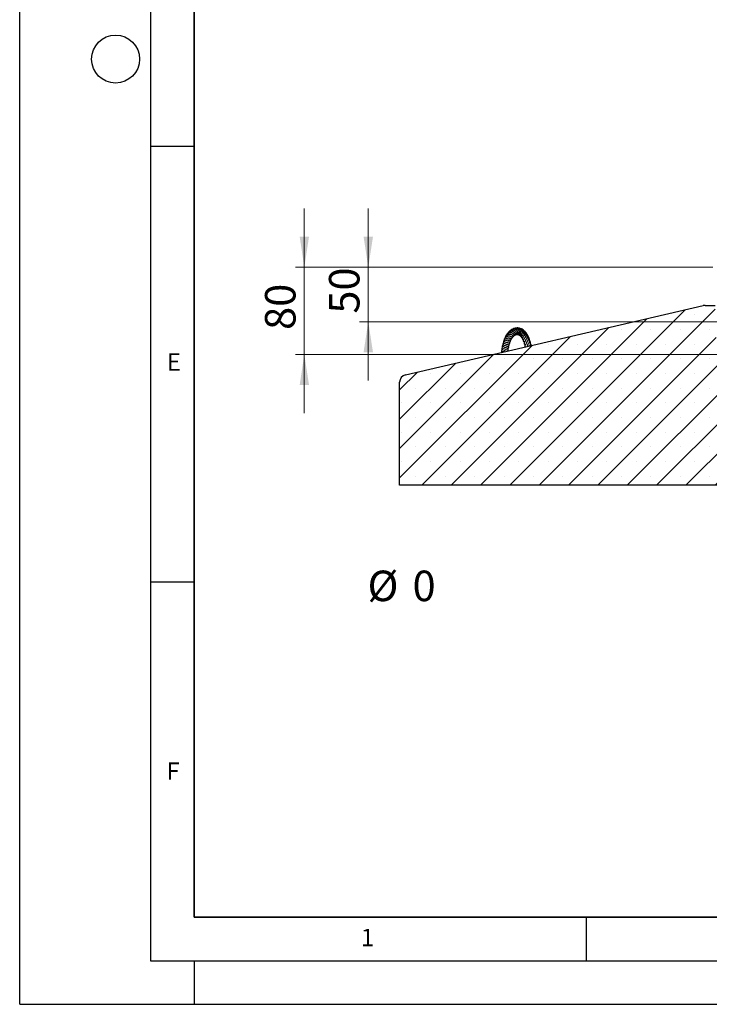
# Model space of a CAD drawing. Units: millimetres. Extents: x 0 to 420, y 0 to 297.
# Drawn here: x 0 to 79, y 0 to 113 of the extents above; entities that cross this region are included whole.
import ezdxf

# ---------------------------------------------------------------- set-up
doc = ezdxf.new("R2010")
doc.units = ezdxf.units.MM
doc.layers.add('LINIEN-DICK', color=7, linetype='Continuous', lineweight=35)
doc.layers.add('LINIEN-DÜNN', color=7, linetype='Continuous')
doc.layers.add('VORLAGE_TEXT', color=7, linetype='Continuous')
doc.styles.add('SLDTEXTSTYLE0', font='TXT', dxfattribs={"width": 0.605})
doc.dimstyles.new('SLDDIMSTYLE0', dxfattribs={"dimtxt": 3.5, "dimasz": 3.5, "dimexe": 0, "dimexo": 0.0625, "dimgap": 0.875, "dimtad": 1, "dimlfac": 8, "dimrnd": 1e-09, "dimzin": 12, "dimdsep": 46, "dimtxsty": 'SLDTEXTSTYLE0', "dimsah": 1, "dimcen": 0.09, "dimadec": 0, "dimazin": 3, "dimtfac": 1, "dimtdec": 3, "dimtmove": 0, "dimatfit": 0, "dimfxl": 0, "dimfrac": 2, "dimtolj": 1, "dimtzin": 12, "dimarcsym": 0})
doc.dimstyles.new('SLDDIMSTYLE2', dxfattribs={"dimtxt": 3.5, "dimasz": 3.5, "dimexe": 0, "dimexo": 0.0625, "dimgap": 0.875, "dimtad": 1, "dimlfac": 8, "dimrnd": 1e-09, "dimdsep": 46, "dimtxsty": 'SLDTEXTSTYLE0', "dimblk1": 'NONE', "dimblk2": 'NONE', "dimsah": 1, "dimcen": 0.09, "dimadec": 0, "dimazin": 2, "dimtfac": 1, "dimtdec": 3, "dimtmove": 0, "dimatfit": 0, "dimldrblk": 'NONE', "dimfxl": 0, "dimfrac": 2, "dimtolj": 1, "dimtzin": 12, "dimarcsym": 0})

# ---------------------------------------------------------------- blocks, each defined once
blk = doc.blocks.new('_D')
at = {"color": 7, "linetype": 'Continuous', "lineweight": 18}
for p, q in [((39.99, 84.6), (39.99, 91.33)), ((79.5, 84.6), (38.99, 84.6)), ((39.99, 84.6), (39.99, 78.35)), ((82.77, 78.35), (38.99, 78.35)), ((39.99, 78.35), (39.99, 71.62))]:
    blk.add_line(p, q, dxfattribs=at)
for points in [[(39.99, 84.6), (40.53, 88.1), (39.45, 88.1)], [(39.99, 78.35), (39.45, 74.85), (40.53, 74.85)]]:
    blk.add_solid(points, dxfattribs=at)
at = {"color": 7, "linetype": 'Continuous', "lineweight": 18, "insert": (35.48, 79.28), "char_height": 3.5, "attachment_point": 1, "rotation": 90, "style": 'SLDTEXTSTYLE0'}
blk.add_mtext('50', dxfattribs=at)
blk = doc.blocks.new('_D_1')
at = {"color": 7, "linetype": 'Continuous', "lineweight": 18}
for p, q in [((32.65, 84.6), (32.65, 91.33)), ((79.5, 84.6), (31.65, 84.6)), ((32.65, 84.6), (32.65, 74.6)), ((80.13, 74.6), (31.65, 74.6)), ((32.65, 74.6), (32.65, 67.87))]:
    blk.add_line(p, q, dxfattribs=at)
for points in [[(32.65, 84.6), (33.19, 88.1), (32.12, 88.1)], [(32.65, 74.6), (32.12, 71.1), (33.19, 71.1)]]:
    blk.add_solid(points, dxfattribs=at)
at = {"color": 7, "linetype": 'Continuous', "lineweight": 18, "insert": (28.14, 77.41), "char_height": 3.5, "attachment_point": 1, "rotation": 90, "style": 'SLDTEXTSTYLE0'}
blk.add_mtext('80', dxfattribs=at)
blk = doc.blocks.new('_D_3')
at = {"color": 7, "linetype": 'Continuous', "lineweight": 18, "char_height": 3.5, "attachment_point": 1, "style": 'SLDTEXTSTYLE0'}
for s, insert in [('%%c', (39.9, 49.78)), ('0', (45.07, 49.78))]:
    blk.add_mtext(s, dxfattribs=dict(at, insert=insert))
blk = doc.blocks.new('_None')

msp = doc.modelspace()

# ---------------------------------------------------------------- hatches: boundary and pattern name
at = {"linetype": 'Continuous', "lineweight": 18}
h = msp.add_hatch(dxfattribs=at)
h.set_pattern_fill('SACNCR', style=0)
edge = h.paths.add_edge_path(flags=0)
edge.add_line((79.774, 80.223), (78.6244, 80.223))
edge.add_arc((78.6244, 79.348), 0.875, 90, 103.089417)
edge.add_line((78.4263, 80.2002), (44.2565, 72.2553))
edge.add_arc((44.4547, 71.4031), 0.875, 103.089417, 180)
edge.add_line((43.5797, 71.4031), (43.5797, 59.598))
edge.add_line((43.5797, 59.598), (87.3297, 59.598))
edge.add_line((87.3297, 59.598), (87.3297, 74.598))
edge.add_line((87.3297, 74.598), (80.2289, 74.598))
edge.add_arc((80.0273, 74.2817), 0.375, 57.487244, 58.406574)
edge.add_line((80.2238, 74.6012), (80.1361, 74.6551))
edge.add_arc((80.3325, 74.9745), 0.375, 182, 238.406574, ccw=False)
edge.add_line((79.9578, 74.9614), (79.774, 80.223))

# ---------------------------------------------------------------- linework, layer by layer
at = {"color": 7, "linetype": 'Continuous', "lineweight": 25}
for p, q in [((44.2565, 72.2553), (78.4263, 80.2002)), ((78.6244, 80.223), (79.774, 80.223)), ((55.9515, 74.9746), (55.9257, 75.0035)), ((43.5797, 59.598), (43.5797, 71.4031)), ((87.3297, 59.598), (43.5797, 59.598))]:
    msp.add_line(p, q, dxfattribs=at)
for centre, start, end in [((78.6244, 79.348), 90, 103.089417), ((44.4547, 71.4031), 103.089417, 180)]:
    msp.add_arc(centre, 0.875, start, end, dxfattribs=at)
for points, knots in [([(56.4713, 76.5542), (56.5019, 76.5571), (56.5585, 76.5624), (56.5981, 76.6203), (56.6008, 76.6798), (56.5778, 76.7416), (56.5244, 76.8021), (56.4476, 76.8507), (56.3587, 76.8828), (56.2457, 76.9007), (56.1193, 76.895), (55.9751, 76.8578), (55.8613, 76.7926), (55.7757, 76.7137), (55.7209, 76.6357), (55.6881, 76.5566), (55.6802, 76.5047), (55.677, 76.4836)], [0, 0, 0, 0, 0.08863366, 0.1641546, 0.21258075, 0.26957965, 0.3320174, 0.3980997, 0.46671059, 0.52630438, 0.61321508, 0.69288755, 0.78552372, 0.84087556, 0.90241212, 0.96044668, 1, 1, 1, 1]), ([(56.5971, 76.674), (56.6091, 76.675), (56.6403, 76.6775), (56.6836, 76.7036), (56.716, 76.7528), (56.7217, 76.8154), (56.7031, 76.8794), (56.6639, 76.9405), (56.6049, 76.9965), (56.5245, 77.0439), (56.4311, 77.074), (56.3223, 77.0897), (56.2043, 77.0845), (56.0709, 77.0459), (55.962, 76.9843), (55.8777, 76.9037), (55.8247, 76.8207), (55.7953, 76.7574), (55.7897, 76.724), (55.7895, 76.7224)], [0, 0, 0, 0, 0.03423926, 0.08969234, 0.15089644, 0.20998522, 0.26536432, 0.32024805, 0.38043546, 0.44719362, 0.51427656, 0.57040402, 0.65116219, 0.72685763, 0.81618627, 0.87316817, 0.93762706, 0.9970353, 1, 1, 1, 1]), ([(56.7129, 76.7694), (56.7213, 76.7694), (56.746, 76.7691), (56.7822, 76.785), (56.8175, 76.8143), (56.8424, 76.8583), (56.8528, 76.9142), (56.845, 76.9782), (56.8166, 77.0468), (56.7662, 77.1132), (56.6951, 77.1709), (56.6099, 77.2156), (56.5145, 77.2451), (56.4146, 77.2554), (56.2976, 77.2465), (56.1913, 77.2154), (56.0953, 77.1613), (56.0197, 77.0975), (55.9583, 77.0239), (55.9353, 76.9668), (55.9271, 76.9464)], [0, 0, 0, 0, 0.02337431, 0.06947903, 0.11566393, 0.16308193, 0.21346026, 0.26810692, 0.32644589, 0.38822975, 0.45049533, 0.51244812, 0.57426622, 0.63627322, 0.69383052, 0.78355227, 0.82998503, 0.88929003, 0.96049002, 1, 1, 1, 1]), ([(56.8276, 76.8379), (56.84, 76.8374), (56.8838, 76.8358), (56.9522, 76.8777), (56.9976, 76.9675), (56.9952, 77.0841), (56.9345, 77.2092), (56.8138, 77.3204), (56.6455, 77.3896), (56.4672, 77.3982), (56.3061, 77.3534), (56.1925, 77.2798), (56.1202, 77.2083), (56.0951, 77.1649), (56.0861, 77.1492)], [0, 0, 0, 0, 0.034682014, 0.122637859, 0.210112177, 0.301185085, 0.401283949, 0.50901913, 0.619896163, 0.730573994, 0.821578357, 0.911179719, 0.967931973, 1, 1, 1, 1]), ([(56.9381, 76.8798), (56.9389, 76.8795), (56.9591, 76.872), (57.0018, 76.877), (57.0583, 76.898), (57.1044, 76.9408), (57.135, 76.9962), (57.154, 77.0819), (57.1358, 77.2043), (57.0528, 77.3427), (56.9213, 77.4419), (56.7712, 77.498), (56.6004, 77.5083), (56.4258, 77.4555), (56.3064, 77.3814), (56.2712, 77.3244), (56.2689, 77.3207)], [0, 0, 0, 0, 0.002039953, 0.057886893, 0.115238534, 0.17081484, 0.223969665, 0.274642221, 0.377726784, 0.486212329, 0.589514848, 0.676714574, 0.769722384, 0.883595357, 0.992470428, 1, 1, 1, 1]), ([(57.0552, 76.9013), (57.0668, 76.8953), (57.1075, 76.8742), (57.1752, 76.8925), (57.2347, 76.9336), (57.2746, 76.9858), (57.3017, 77.0547), (57.3106, 77.136), (57.2991, 77.2219), (57.258, 77.3334), (57.1678, 77.4507), (57.0297, 77.5388), (56.8737, 77.5827), (56.7262, 77.5818), (56.6019, 77.5404), (56.5276, 77.5032), (56.4946, 77.4722), (56.4842, 77.4624)], [0, 0, 0, 0, 0.03488128, 0.12324864, 0.17280575, 0.22661977, 0.28471427, 0.34423508, 0.40303564, 0.4613287, 0.57596383, 0.67147546, 0.74879467, 0.858233, 0.92152061, 0.97534975, 1, 1, 1, 1]), ([(57.1517, 76.8968), (57.1576, 76.8912), (57.1865, 76.8638), (57.2589, 76.8501), (57.3556, 76.8827), (57.4224, 76.9572), (57.4601, 77.0466), (57.4745, 77.136), (57.4641, 77.2358), (57.4297, 77.3355), (57.3737, 77.4278), (57.2849, 77.5193), (57.1639, 77.5905), (57.002, 77.6312), (56.8551, 77.6278), (56.7733, 77.5832), (56.7493, 77.5701)], [0, 0, 0, 0, 0.0224285, 0.10983908, 0.19107646, 0.28357707, 0.34042174, 0.40384691, 0.46891731, 0.53434234, 0.60025246, 0.66395852, 0.76000188, 0.84017034, 0.9529668, 1, 1, 1, 1]), ([(57.2706, 76.8619), (57.2745, 76.8527), (57.2904, 76.8154), (57.3489, 76.7947), (57.4133, 76.795), (57.4707, 76.8144), (57.5266, 76.8535), (57.5903, 76.9293), (57.6396, 77.0577), (57.634, 77.2348), (57.5618, 77.4046), (57.4407, 77.5318), (57.2962, 77.6099), (57.1375, 77.6395), (56.9909, 77.6304), (56.9105, 77.5876), (56.8822, 77.5725)], [0, 0, 0, 0, 0.024689189, 0.099966617, 0.143860211, 0.19217583, 0.243496399, 0.294321124, 0.394659744, 0.495233465, 0.595915459, 0.692443122, 0.773492969, 0.854637081, 0.948683732, 1, 1, 1, 1]), ([(57.3928, 76.7975), (57.3922, 76.7931), (57.3896, 76.7731), (57.4072, 76.7439), (57.4361, 76.7122), (57.4831, 76.6942), (57.5411, 76.6949), (57.6053, 76.7175), (57.6674, 76.7608), (57.7224, 76.8242), (57.7766, 76.9277), (57.8075, 77.0745), (57.7791, 77.2389), (57.7098, 77.3801), (57.5968, 77.5055), (57.4338, 77.5877), (57.2739, 77.6145), (57.1858, 77.5944), (57.1532, 77.5869)], [0, 0, 0, 0, 0.01027668, 0.04701916, 0.08731943, 0.13248692, 0.18206459, 0.23476913, 0.28952264, 0.34367191, 0.3969101, 0.50108207, 0.5936248, 0.66365082, 0.75081314, 0.85653876, 0.94678737, 1, 1, 1, 1]), ([(57.5449, 76.6999), (57.5379, 76.6876), (57.5209, 76.6574), (57.5268, 76.6079), (57.5539, 76.5716), (57.5917, 76.5541), (57.6325, 76.5499), (57.6788, 76.5574), (57.7512, 76.5877), (57.8372, 76.6599), (57.9005, 76.7606), (57.9352, 76.8506), (57.9549, 76.943), (57.9564, 77.0486), (57.9326, 77.1703), (57.871, 77.3051), (57.7455, 77.4362), (57.6223, 77.5093), (57.5482, 77.5178), (57.543, 77.5184)], [0, 0, 0, 0, 0.03174634, 0.07814917, 0.11838732, 0.15241751, 0.18621862, 0.22949479, 0.28297602, 0.38707014, 0.46323757, 0.50772148, 0.56334608, 0.62921415, 0.6880327, 0.77276626, 0.87391412, 0.99121796, 1, 1, 1, 1]), ([(57.9104, 76.4441), (57.9102, 76.4439), (57.9098, 76.4431), (57.9187, 76.4513), (57.9451, 76.4777), (58.0008, 76.5426), (58.0571, 76.6353), (58.0959, 76.7563), (58.1112, 76.8713), (58.1005, 76.9854), (58.0641, 77.1004), (58.0077, 77.2006), (57.9252, 77.2867), (57.8619, 77.3397), (57.8167, 77.3547), (57.8076, 77.3576)], [0, 0, 0, 0, 0.01691783, 0.04660513, 0.11148735, 0.18428418, 0.31798374, 0.40247449, 0.50732214, 0.60449107, 0.6820669, 0.80311063, 0.88251293, 0.97660211, 1, 1, 1, 1]), ([(58.0571, 76.2515), (58.0564, 76.2502), (58.0553, 76.2479), (58.0624, 76.2585), (58.0779, 76.2787), (58.1041, 76.3121), (58.1389, 76.3608), (58.1889, 76.4431), (58.2347, 76.5561), (58.254, 76.6894), (58.2464, 76.826), (58.1976, 76.9632), (58.1195, 77.0768), (58.0579, 77.1232), (58.033, 77.1419)], [0, 0, 0, 0, 0.04975413, 0.08847731, 0.12444492, 0.18943873, 0.25037209, 0.31320407, 0.46010073, 0.55517596, 0.65440708, 0.80490912, 0.9211473, 1, 1, 1, 1]), ([(58.1898, 75.8846), (58.1789, 75.8986), (58.1564, 75.9273), (58.1601, 75.9636), (58.1796, 76.001), (58.223, 76.0641), (58.2742, 76.1411), (58.3378, 76.2568), (58.3853, 76.4171), (58.3861, 76.5975), (58.3205, 76.7569), (58.2567, 76.8571), (58.2148, 76.8878), (58.2143, 76.8881)], [0, 0, 0, 0, 0.09740185, 0.19987124, 0.31868684, 0.37707487, 0.43326853, 0.5366344, 0.64536159, 0.7658607, 0.89522483, 0.99879963, 1, 1, 1, 1]), ([(55.9289, 75.977), (55.9288, 75.9773), (55.9283, 75.9789), (55.923, 75.9758), (55.881, 75.9612), (55.8255, 75.9429), (55.7582, 75.9178), (55.6639, 75.8759), (55.5458, 75.8089), (55.4312, 75.7), (55.3702, 75.5882), (55.36, 75.4856), (55.362, 75.4261), (55.3744, 75.3942), (55.3753, 75.3919)], [0, 0, 0, 0, 0.01588522, 0.09069866, 0.15474435, 0.2261419, 0.29877761, 0.36963154, 0.51066255, 0.65450389, 0.81131329, 0.89901695, 0.99279631, 1, 1, 1, 1]), ([(56.0464, 76.2349), (56.0466, 76.2351), (56.049, 76.2363), (56.0429, 76.2337), (56.0298, 76.2316), (56.0059, 76.2275), (55.9391, 76.2159), (55.816, 76.1846), (55.6553, 76.1125), (55.5274, 76.0109), (55.4474, 75.8961), (55.4238, 75.7879), (55.4222, 75.7166), (55.4305, 75.6871), (55.432, 75.6819)], [0, 0, 0, 0, 0.003622132, 0.037514646, 0.071719191, 0.108415312, 0.14903706, 0.319887352, 0.480923022, 0.630606444, 0.775680901, 0.907034977, 0.983537902, 1, 1, 1, 1]), ([(56.194, 76.4628), (56.1943, 76.4628), (56.1955, 76.4627), (56.192, 76.4629), (56.1783, 76.4641), (56.1336, 76.4672), (56.0445, 76.4639), (55.9198, 76.4434), (55.778, 76.3939), (55.6424, 76.3095), (55.549, 76.1995), (55.5022, 76.0843), (55.4896, 76.0021), (55.4992, 75.9578), (55.4995, 75.9567)], [0, 0, 0, 0, 0.00397085, 0.01905312, 0.03503876, 0.09986039, 0.21737858, 0.32942617, 0.45897143, 0.61832099, 0.75361688, 0.86833624, 0.99666573, 1, 1, 1, 1]), ([(56.3156, 76.426), (56.3361, 76.4202), (56.3773, 76.4084), (56.4287, 76.4147), (56.4645, 76.4328), (56.4882, 76.4642), (56.4946, 76.5084), (56.4719, 76.5663), (56.4207, 76.6181), (56.3369, 76.665), (56.2209, 76.6907), (56.0582, 76.689), (55.9194, 76.6526), (55.8065, 76.6), (55.723, 76.5387), (55.6613, 76.4707), (55.6102, 76.388), (55.5796, 76.3083), (55.5838, 76.2476), (55.585, 76.2305)], [0, 0, 0, 0, 0.05074868, 0.101572657, 0.143836967, 0.178579011, 0.222718678, 0.277481938, 0.331185016, 0.381717899, 0.487361396, 0.582209239, 0.669620413, 0.72807538, 0.792563695, 0.846944718, 0.890306504, 0.969138036, 1, 1, 1, 1]), ([(55.7277, 75.3854), (55.7376, 75.395), (55.7682, 75.4249), (55.8311, 75.4665), (55.9094, 75.5091), (56.0017, 75.5501), (56.0651, 75.5741), (56.1211, 75.6017), (56.1451, 75.62), (56.1584, 75.6392), (56.1636, 75.6595), (56.1585, 75.6862), (56.1254, 75.7411), (56.0933, 75.7674), (56.0622, 75.7996), (56.0577, 75.8042)], [0, 0, 0, 0, 0.047779, 0.14842922, 0.25292272, 0.35874507, 0.55447576, 0.62541073, 0.67144314, 0.69352683, 0.71844354, 0.75073908, 0.79511291, 0.97034191, 1, 1, 1, 1]), ([(55.7984, 75.6757), (55.8002, 75.6774), (55.8225, 75.6995), (55.8717, 75.7274), (55.9546, 75.7706), (56.0579, 75.8063), (56.1261, 75.8229), (56.1901, 75.8416), (56.2161, 75.8607), (56.2261, 75.8745), (56.2309, 75.8924), (56.228, 75.914), (56.2118, 75.9458), (56.1666, 75.9967), (56.1384, 76.0227), (56.1178, 76.0418)], [0, 0, 0, 0, 0.009052, 0.11208267, 0.19505488, 0.35696237, 0.55069253, 0.63626251, 0.66636572, 0.68761443, 0.70544321, 0.73341157, 0.77986072, 0.83849133, 1, 1, 1, 1]), ([(55.9162, 75.9701), (55.9234, 75.9747), (55.9498, 75.9913), (56.0133, 76.0168), (56.0892, 76.0384), (56.1548, 76.0479), (56.1866, 76.0507), (56.2117, 76.0517), (56.24, 76.0546), (56.2554, 76.058), (56.2646, 76.0609), (56.2718, 76.0638), (56.279, 76.0674), (56.2888, 76.0737), (56.2984, 76.083), (56.3059, 76.0972), (56.3082, 76.113), (56.3059, 76.1294), (56.2999, 76.1452), (56.2915, 76.1597), (56.282, 76.1724), (56.2728, 76.183), (56.2545, 76.2017), (56.2383, 76.2157), (56.221, 76.2289), (56.2081, 76.242), (56.2069, 76.2432)], [0, 0, 0, 0, 0.02968961, 0.10857129, 0.25667249, 0.34400484, 0.44792968, 0.54100811, 0.57766171, 0.59396704, 0.60214671, 0.61088354, 0.62059182, 0.63160392, 0.65709831, 0.68206676, 0.70544276, 0.72716584, 0.74745219, 0.76652491, 0.7845037, 0.80234129, 0.82077906, 0.90389886, 0.99107866, 1, 1, 1, 1]), ([(56.0418, 76.2339), (56.0617, 76.2403), (56.1071, 76.2549), (56.1665, 76.2624), (56.2079, 76.2634), (56.2259, 76.2611), (56.2237, 76.2624), (56.2232, 76.2626)], [0, 0, 0, 0, 0.2054246, 0.46876575, 0.72830685, 0.94531577, 1, 1, 1, 1]), ([(56.1943, 76.4642), (56.2116, 76.4654), (56.2397, 76.4674), (56.2585, 76.4659), (56.2658, 76.4652), (56.265, 76.4669), (56.2648, 76.4672)], [0, 0, 0, 0, 0.42346878, 0.68648922, 0.9429137, 1, 1, 1, 1]), ([(56.2219, 76.2698), (56.2334, 76.2634), (56.2693, 76.2437), (56.3187, 76.2446), (56.3587, 76.2562), (56.3793, 76.2716), (56.3914, 76.2909), (56.3957, 76.3143), (56.3912, 76.3379), (56.3821, 76.3581), (56.3725, 76.3732), (56.3614, 76.3871), (56.35, 76.3989), (56.3393, 76.4085), (56.3301, 76.4159), (56.3156, 76.4264), (56.3049, 76.4332), (56.29, 76.4427), (56.2757, 76.4572), (56.2684, 76.4646)], [0, 0, 0, 0, 0.0772155, 0.23923486, 0.31624622, 0.38389763, 0.43793162, 0.49064665, 0.54649516, 0.57621644, 0.6051883, 0.63151295, 0.65537813, 0.67727591, 0.69797693, 0.71842899, 0.80681578, 0.90170928, 1, 1, 1, 1]), ([(57.7494, 76.5914), (57.745, 76.5848), (57.7279, 76.5586), (57.7078, 76.5414), (57.687, 76.5156), (57.6787, 76.5043), (57.6722, 76.4943), (57.6645, 76.4812), (57.655, 76.4602), (57.6496, 76.4324), (57.653, 76.4071), (57.666, 76.3847), (57.6819, 76.3722), (57.6975, 76.3646), (57.7112, 76.3601), (57.7247, 76.3573), (57.75, 76.3538), (57.765, 76.3535), (57.8022, 76.35), (57.8341, 76.343), (57.8511, 76.3393)], [0, 0, 0, 0, 0.06287293, 0.24822794, 0.29144239, 0.32464543, 0.33827453, 0.35364354, 0.3925504, 0.43734817, 0.47991104, 0.51215709, 0.54825167, 0.56821787, 0.58867468, 0.61033554, 0.6351716, 0.75014111, 0.86723701, 1, 1, 1, 1]), ([(57.9163, 76.4442), (57.9158, 76.4426), (57.8984, 76.3901), (57.8389, 76.3237), (57.8045, 76.2785), (57.7727, 76.2248), (57.761, 76.1909), (57.7603, 76.1631), (57.768, 76.1424), (57.7889, 76.1111), (57.8443, 76.0823), (57.8931, 76.0625), (57.9354, 76.0419), (57.9369, 76.0411)], [0, 0, 0, 0, 0.00709896, 0.23475199, 0.43249309, 0.50138026, 0.5428486, 0.58933389, 0.61236766, 0.63333915, 0.75864537, 0.99094576, 1, 1, 1, 1]), ([(58.0527, 76.2544), (58.043, 76.2271), (58.0015, 76.1102), (57.909, 76.0199), (57.854, 75.8871), (57.8612, 75.8398), (57.8961, 75.7834), (57.9517, 75.7423), (58.0006, 75.7092), (58.0141, 75.7)], [0, 0, 0, 0, 0.100397975, 0.430233442, 0.578246519, 0.671258851, 0.760863742, 0.933810156, 1, 1, 1, 1]), ([(58.1854, 76.0311), (58.1682, 75.9826), (58.1319, 75.8801), (58.0472, 75.7534), (57.9871, 75.6627), (57.9488, 75.5823), (57.9414, 75.5261), (57.9443, 75.4826), (57.9653, 75.4564), (57.9744, 75.4449)], [0, 0, 0, 0, 0.19202945, 0.40555412, 0.6079685, 0.75223044, 0.82258471, 0.92274497, 1, 1, 1, 1]), ([(58.2618, 75.6478), (58.2668, 75.6596), (58.2774, 75.6844), (58.3147, 75.7455), (58.3786, 75.8427), (58.4497, 75.9746), (58.5043, 76.1409), (58.5023, 76.335), (58.4476, 76.4861), (58.3872, 76.5513), (58.3754, 76.564)], [0, 0, 0, 0, 0.06992279, 0.14793185, 0.2839308, 0.41119657, 0.56211695, 0.75456884, 0.95210287, 1, 1, 1, 1]), ([(58.5032, 75.5679), (58.5109, 75.581), (58.5439, 75.6373), (58.5875, 75.753), (58.6093, 75.8906), (58.5959, 76.0162), (58.5648, 76.1249), (58.515, 76.1893), (58.4912, 76.22)], [0, 0, 0, 0, 0.06467988, 0.27734842, 0.50129646, 0.65789647, 0.83685873, 1, 1, 1, 1]), ([(58.6829, 75.6097), (58.6825, 75.6219), (58.6801, 75.695), (58.6496, 75.7769), (58.6009, 75.8339), (58.5945, 75.8414)], [0, 0, 0, 0, 0.14856041, 0.8873294, 1, 1, 1, 1]), ([(55.747, 75.4064), (55.7369, 75.3998), (55.7154, 75.3858), (55.6645, 75.3567), (55.6067, 75.3236), (55.5286, 75.2769), (55.4353, 75.2107), (55.3381, 75.1183), (55.2731, 75.0043), (55.2525, 74.9039), (55.2767, 74.8384), (55.2837, 74.8193)], [0, 0, 0, 0, 0.06923765, 0.14731572, 0.22489188, 0.30164542, 0.44034806, 0.58218113, 0.74211229, 0.92496187, 1, 1, 1, 1]), ([(55.857, 75.7206), (55.8562, 75.7195), (55.8545, 75.7172), (55.8381, 75.7046), (55.7974, 75.6837), (55.7206, 75.6487), (55.6323, 75.6063), (55.546, 75.5538), (55.4645, 75.4959), (55.376, 75.4106), (55.321, 75.3082), (55.3049, 75.2136), (55.3099, 75.1469), (55.3258, 75.1059), (55.3312, 75.092)], [0, 0, 0, 0, 0.06159361, 0.13877042, 0.20427693, 0.26674575, 0.39673494, 0.46213343, 0.52696908, 0.65553704, 0.79389631, 0.87277152, 0.95693781, 1, 1, 1, 1]), ([(55.6957, 75.1124), (55.6885, 75.1062), (55.6706, 75.0905), (55.6249, 75.0593), (55.5362, 75.0011), (55.4386, 74.9328), (55.3616, 74.8675), (55.337, 74.8375), (55.3312, 74.8303)], [0, 0, 0, 0, 0.0996335, 0.25168837, 0.406159, 0.75006235, 0.9407484, 1, 1, 1, 1]), ([(55.6826, 75.0942), (55.7075, 75.1181), (55.7696, 75.1776), (55.8905, 75.2455), (55.9957, 75.2995), (56.0636, 75.3396), (56.0976, 75.3777), (56.1078, 75.41), (56.0895, 75.4574), (56.054, 75.5019), (56.023, 75.5338), (56.0061, 75.5511)], [0, 0, 0, 0, 0.11926952, 0.2973935, 0.46762931, 0.60256758, 0.66924433, 0.74396294, 0.81918664, 0.90184287, 1, 1, 1, 1]), ([(55.8419, 74.9491), (55.8546, 74.9571), (55.9061, 74.9897), (55.9684, 75.0283), (56.0255, 75.076), (56.05, 75.1103), (56.0537, 75.1451), (56.0428, 75.1891), (56.0074, 75.2375), (55.9749, 75.2713), (55.9633, 75.2834)], [0, 0, 0, 0, 0.08097189, 0.32688509, 0.44873518, 0.57580563, 0.64232928, 0.70978157, 0.89633668, 1, 1, 1, 1]), ([(58.2579, 75.6553), (58.2452, 75.6185), (58.2249, 75.56), (58.1934, 75.5112), (58.1817, 75.4931)], [0, 0, 0, 0, 0.62824503, 1, 1, 1, 1])]:
    msp.add_open_spline(points, degree=3, knots=knots, dxfattribs=at)
at = {"layer": 'LINIEN-DICK'}
for p, q in [((20, 287), (20, 10)), ((20, 10), (415, 10))]:
    msp.add_line(p, q, dxfattribs=at)
at = {"layer": 'LINIEN-DÜNN'}
for p, q in [((0, 0), (0, 297)), ((15, 292), (15, 5)), ((15, 98.5), (20, 98.5)), ((15, 48.5), (20, 48.5)), ((65, 10), (65, 5)), ((15, 5), (415, 5)), ((20, 5), (20, 0)), ((0, 0), (420, 0))]:
    msp.add_line(p, q, dxfattribs=at)
msp.add_circle((11, 108.5), 2.75, dxfattribs=at)

# ---------------------------------------------------------------- texts
at = {"layer": 'VORLAGE_TEXT', "char_height": 2, "attachment_point": 2, "style": 'SLDTEXTSTYLE0'}
for s, insert in [('E', (17.6898, 74.7268)), ('F', (17.5937, 27.7733)), ('1', (39.9009, 8.6623))]:
    msp.add_mtext(s, dxfattribs=dict(at, insert=insert))

# ---------------------------------------------------------------- dimensions: what is measured, and where the dimension line sits
at = {"color": 7, "linetype": 'Continuous', "lineweight": 18}
for base, p2, picture, middle in [((32.6548, 74.598), (80.2289, 74.598), '_D_1', (32.6548, 79.598)), ((39.9869, 78.348), (82.8696, 78.348), '_D', (39.9869, 81.473))]:
    dim = msp.add_linear_dim(base=base, p1=(79.5997, 84.598), p2=p2, angle=90, dimstyle='SLDDIMSTYLE0', dxfattribs=at)
    dim.commit()
    dim.dimension.update_dxf_attribs({"geometry": picture, "text_midpoint": middle, "dimtype": 160})
dim = msp.add_linear_dim(base=(43.5796833069, 45.2641155089), p1=(43.5796833069, 59.5979655734), p2=(43.5796833069, 59.5979655734), angle=90, text='%%c<>', dimstyle='SLDDIMSTYLE2', dxfattribs=at)
dim.commit()
dim.dimension.update_dxf_attribs({"geometry": '_D_3', "text_midpoint": (43.5796833069, 45.2641155089), "dimtype": 160})

doc.saveas('drawing.dxf')
